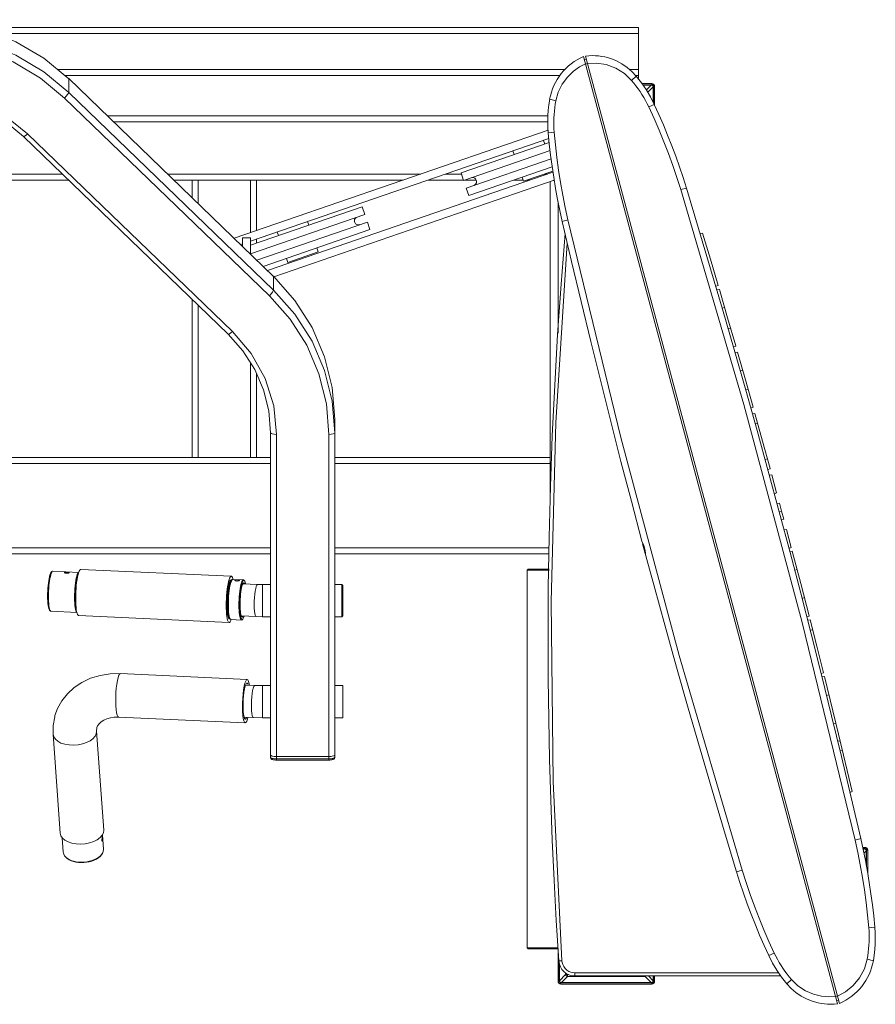
# Model space of a CAD drawing. Units: millimetres. Extents: x 0 to 14.8, y 0 to 44.5.
# Drawn here: x 5.6 to 6.3, y 4.8 to 5.6 of the extents above; entities that cross this region are included whole.
import ezdxf

# ---------------------------------------------------------------- set-up
doc = ezdxf.new("R2010")
doc.units = ezdxf.units.MM
doc.linetypes.add('PEN_TYPE_1', pattern=[0])
doc.layers.add('a_MUEBLE', color=3, linetype='Continuous', lineweight=5)

# ---------------------------------------------------------------- blocks, each defined once
blk = doc.blocks.new('ca_gimnas76')
at = {"layer": 'a_MUEBLE', "linetype": 'PEN_TYPE_1'}
for points in [[(60.46225, 20.03275), (63.0145, 19.83925), (65.50475, 19.26125), (67.871, 18.3155), (70.05375, 17.02325)], [(116.452, 19.4355), (64.82425, 19.4355)], [(116.452, 15.40725), (116.452, 19.4355)], [(60.46225, 18.978), (63.0145, 18.7845), (65.50475, 18.20675), (67.871, 17.25925), (70.05375, 15.967), (72.002, 14.36075)], [(116.452, 18.965), (66.286, 18.965)], [(60.46225, 18.40025), (62.941, 18.2115), (65.35975, 17.65175), (67.65625, 16.732), (69.77725, 15.4755), (71.6685, 13.91625)], [(72.002, 15.41675), (70.049, 17.0395)], [(109.51825, 13.82525), (109.57625, 14.101), (109.65075, 14.37075), (109.7415, 14.63375), (109.84775, 14.88925), (109.96925, 15.137), (110.1055, 15.376), (110.25575, 15.606), (110.41975, 15.826), (110.597, 16.0355), (110.78675, 16.234), (110.989, 16.42075), (111.20275, 16.59525), (111.4275, 16.7565), (111.66325, 16.9045), (111.90925, 17.038), (112.16475, 17.15675)], [(112.16475, 17.15675), (131.98425, -56.808)], [(112.37975, 16.94025), (112.23, 16.91425)], [(112.31125, 17.19575), (112.5785, 17.22), (112.8485, 17.2285), (113.095, 17.22175), (113.3395, 17.2015), (113.5815, 17.16775), (113.82025, 17.12125), (114.287, 16.99025), (114.73525, 16.81), (115.1615, 16.58225), (115.5615, 16.309), (115.93175, 15.992), (116.268, 15.63325)], [(132.1305, -56.769), (112.31125, 17.19575)], [(110, 13.708), (110.189, 14.38), (110.49975, 15.01), (110.9035, 15.55675), (111.36725, 16.0045), (111.8505, 16.343), (112.3195, 16.58225)], [(112.4675, 16.60825), (112.32275, 16.57075)], [(112.46425, 16.62125), (113.16575, 16.6425)], [(113.16575, 16.6425), (113.92575, 16.5235), (114.673, 16.2485), (115.34675, 15.83025), (115.9115, 15.2915)], [(110.69675, 16.1395), (71.1395, 16.1395)], [(110.32225, 15.66925), (71.70925, 15.66925)], [(87.9785, -0.016), (71.9955, 15.433)], [(72.002, 15.41675), (71.9955, 15.433)], [(72.002, 14.36075), (72.002, 15.41675)], [(116.452, 16.1395), (115.7455, 16.1395)], [(116.268, 15.63325), (115.9115, 15.2915)], [(116.2305, 15.66925), (116.452, 15.66925)], [(116.268, 15.63325), (116.67425, 15.116), (117.0455, 14.57375), (117.38025, 14.00825), (117.6775, 13.4215)], [(115.9115, 15.2915), (116.08725, 15.08), (116.255, 14.8635), (116.41775, 14.64375), (116.57225, 14.4175), (116.72225, 14.188), (116.8635, 13.9535), (117.0005, 13.7145), (117.129, 13.47025), (117.251, 13.22275)], [(116.727, 15.0425), (117.482, 15.0425)], [(116.7905, 14.95475), (117.482, 14.95475)], [(117.44625, 14.9285), (116.80825, 14.9285)], [(117.06225, 14.5445), (117.44625, 14.9285)], [(117.176, 14.36225), (117.596, 14.7805)], [(117.44625, 14.9285), (117.49525, 14.92225), (117.536, 14.901), (117.56675, 14.87), (117.588, 14.82925), (117.596, 14.7805)], [(117.482, 15.0425), (117.482, 14.95475)], [(117.482, 15.0425), (117.5695, 15.0245), (117.641, 14.97575), (117.689, 14.90375), (117.70675, 14.81625)], [(117.482, 14.95475), (117.53525, 14.94375), (117.57875, 14.91425), (117.60825, 14.87025), (117.619, 14.81625)], [(117.596, 14.7805), (117.596, 13.59225)], [(117.6205, 14.81625), (117.619, 14.81625)], [(117.70675, 14.81625), (117.6205, 14.81625)], [(117.6205, 13.54025), (117.6205, 14.81625)], [(117.70675, 13.35475), (117.70675, 14.81625)], [(60.46225, 14.4615), (62.75875, 14.24325), (64.9675, 13.5955), (67.002, 12.54575), (68.78425, 11.1315)], [(60.46225, 14.1115), (62.2315, 13.978), (63.95675, 13.57775), (65.59575, 12.92175), (67.10775, 12.028), (68.45725, 10.915)], [(72.002, 14.3605), (71.976, 14.2905), (71.9045, 14.18), (71.79525, 14.04975), (71.6685, 13.91625)], [(87.645, -1.51675), (71.6685, 13.91625)], [(87.9785, -1.0725), (72.002, 14.3605)], [(109.4045, 11.20475), (109.3765, 11.6425), (109.367, 12.08025), (109.3765, 12.519), (109.405, 12.9565), (109.45275, 13.39175), (109.52, 13.825)], [(109.52, 13.825), (110, 13.708)], [(109.87475, 11.24525), (109.85525, 11.522), (109.8455, 11.79725), (109.84375, 12.07225), (109.84875, 12.3455), (109.86325, 12.6205), (109.8845, 12.89425), (109.9155, 13.166), (109.953, 13.4375), (110, 13.708)], [(117.251, 13.22275), (117.6775, 13.4215)], [(117.251, 13.22275), (117.6645, 12.321), (118.05825, 11.413), (118.43425, 10.49675), (118.79075, 9.57375), (119.12925, 8.6445), (119.44825, 7.707), (119.74775, 6.763)], [(117.6775, 13.4215), (118.041, 12.62375), (118.39025, 11.82), (118.7255, 11.0105), (119.0465, 10.1955), (119.35325, 9.37475), (119.64575, 8.549), (119.92375, 7.71775), (120.18725, 6.88175)], [(75, 12.531), (109.37825, 12.531)], [(75.48825, 12.05925), (109.367, 12.05925)], [(68.78425, 11.1315), (68.65725, 11.0175), (68.54825, 10.93925), (68.47675, 10.9085), (68.45725, 10.915)], [(84.4335, -4.518), (68.45725, 10.915)], [(84.7625, -4.3015), (68.78425, 11.1315)], [(109.39125, 11.4), (84.9025, 2.96725)], [(109.87475, 11.24525), (109.4045, 11.20475)], [(110.5015, 4.2855), (110.31175, 5.1415), (110.137, 6.0005), (109.97725, 6.862), (109.83275, 7.72625), (109.703, 8.59275), (109.5885, 9.46125), (109.489, 10.332), (109.4045, 11.20475)], [(110.94075, 4.40275), (110.72775, 5.37125), (110.5355, 6.34125), (110.36475, 7.31625), (110.21175, 8.2945), (110.07975, 9.276), (109.9675, 10.259), (109.87475, 11.24525)], [(109.44825, 10.7555), (86.1685, 2.7395)], [(102.601, 8.07975), (109.47925, 10.44775)], [(109.12925, 10.32725), (109.03, 10.61225)], [(102.8045, 7.48575), (109.54925, 9.808)], [(106.75475, 9.5085), (106.657, 9.7935)], [(103.0095, 6.8915), (109.62575, 9.17)], [(103.213, 6.299), (109.7135, 8.537)], [(52.8255, 7.982), (71.49275, 7.982)], [(79.71025, 7.982), (99.46475, 7.982)], [(109.7705, 8.1285), (87.4985, 0.45925)], [(101.39325, 7.982), (102.6335, 7.982)], [(102.8045, 7.48575), (102.601, 8.07975)], [(103.3985, 7.689), (103.4485, 7.70275), (103.501, 7.707), (103.56425, 7.7005), (103.623, 7.68225), (103.67625, 7.6535), (103.72275, 7.61525), (103.76125, 7.56875), (103.79025, 7.51525), (103.80875, 7.45625), (103.815, 7.39275), (103.79975, 7.29625), (103.75625, 7.211), (103.6895, 7.14275), (103.6035, 7.09675)], [(107.474, 7.4205), (107.36825, 7.7295)], [(107.474, 7.4205), (109.75925, 8.2065)], [(109.1115, 7.982), (109.34575, 7.982)], [(52.8255, 7.51), (71.981, 7.51)], [(80.1985, 7.51), (98.09425, 7.51)], [(81.618, 7.51), (81.618, 6.1395)], [(82.09, 7.51), (82.09, 5.68375)], [(86.16725, 7.51), (86.16725, 3.4035)], [(86.63925, 7.51), (86.63925, 3.56475)], [(109.86975, 7.4985), (88.0015, -0.03075)], [(100.02275, 7.51), (102.79625, 7.51)], [(102.876, 7.51), (103.79075, 7.51)], [(106.73175, 7.51), (107.443, 7.51)], [(107.7345, 7.51), (107.97525, 7.51)], [(109.54925, -17.6235), (109.54925, 7.388)], [(109.87475, 7.4725), (109.7935, 7.4725)], [(103.213, 6.299), (103.0095, 6.8915)], [(120.18725, 6.8815), (119.74775, 6.763)], [(119.74775, 6.763), (124.676, -10.01275), (129.2335, -27.023), (133.35475, -44.015)], [(120.18725, 6.8815), (121.141, 3.7365), (122.08125, 0.5875), (123.0075, -2.5655), (123.92, -5.7225), (124.81875, -8.8835), (125.70375, -12.04825), (126.575, -15.21675), (127.4325, -18.38925), (128.276, -21.56525), (129.10575, -24.745), (129.9215, -27.92825), (130.7235, -31.11525), (131.5115, -34.30575), (132.28575, -37.49975), (133.046, -40.697), (133.7925, -43.898)], [(94.886, 5.42325), (86.1685, 2.4205)], [(95.08975, 4.82925), (94.886, 5.42325)], [(110.17575, -4.44975), (110.17575, 5.81075)], [(95.08975, 4.82925), (86.1685, 1.758)], [(94.7005, 4.03175), (94.65075, 4.0185), (94.59975, 4.01375), (94.536, 4.02025), (94.477, 4.0385), (94.42375, 4.06775), (94.37725, 4.10625), (94.339, 4.15275), (94.31025, 4.206), (94.292, 4.265), (94.2855, 4.328), (94.30075, 4.4245), (94.34375, 4.51025), (94.4105, 4.579), (94.497, 4.62425)], [(95.2945, 4.23525), (86.66525, 1.26475)], [(90.7325, 3.99275), (90.63325, 4.2775)], [(95.498, 3.64275), (95.2945, 4.23525)], [(110.5015, 4.2855), (110.94075, 4.40275)], [(116.7155, -20.677), (115.89225, -17.568), (115.08225, -14.4555), (114.2855, -11.34), (113.50225, -8.22125), (112.73225, -5.09925), (111.9755, -1.974), (111.23175, 1.15425), (110.5015, 4.2855)], [(124.546, -46.37525), (119.61925, -29.5995), (115.062, -12.5895), (110.94075, 4.40275)], [(87.17125, 0.775), (95.498, 3.64275)], [(88.35775, 3.174), (88.26025, 3.4605)], [(110.2345, -53.4535), (110.037, -50.309), (109.86575, -47.16275), (109.721, -44.0155), (109.60225, -40.86725), (109.51, -37.718), (109.444, -34.568), (109.4045, -31.4175), (109.39125, -28.2665), (109.412, -24.311), (109.4745, -20.35625), (109.5785, -16.40275), (109.72425, -12.4505), (109.91125, -8.5), (110.13975, -4.5515), (110.40975, -0.60525), (110.721, 3.3385)], [(121.447, 3.3725), (121.2615, 3.34)], [(121.447, 3.37575), (122.0595, 1.329), (122.6645, -0.71925)], [(85.5405, 2.523), (85.4085, 2.4775)], [(85.5405, 2.3505), (85.5405, 3.01125)], [(86.1685, 3.01125), (85.5405, 3.01125)], [(85.5405, 2.99), (86.1685, 2.99)], [(86.1685, 3.01125), (86.1685, 1.74325)], [(86.63925, 2.90225), (86.63925, 2.583)], [(110.47225, -53.4405), (109.795, -39.4415), (109.6405, -25.41975), (110.00675, -11.403), (110.89525, 2.58475)], [(91.45025, 1.90275), (89.07725, 1.08575)], [(91.45025, 1.90275), (91.3445, 2.212)], [(89.07725, 1.08575), (88.9715, 1.395)], [(87.9785, -0.016), (87.97225, 0)], [(89.63875, -1.88275), (87.97225, 0)], [(87.9785, -1.0725), (87.9785, -0.016)], [(122.6645, -0.71925), (122.48725, -0.7845)], [(87.9785, -1.0725), (87.95425, -1.14225), (87.881, -1.253), (87.7735, -1.38325), (87.645, -1.51675)], [(87.645, -1.51675), (89.261, -3.34275), (90.56, -5.39025), (91.5105, -7.6105), (92.09175, -9.946), (92.28675, -12.3405)], [(87.9785, -1.0725), (89.642, -2.95225), (90.98, -5.06175), (91.95975, -7.347), (92.55725, -9.75225), (92.75875, -12.21825)], [(122.7555, -1.03325), (122.57025, -1.06575)], [(122.75875, -1.035), (123.401, -3.2375), (124.038, -5.4425)], [(81.618, -1.79825), (81.618, -14.14375)], [(82.09, -2.254), (82.09, -14.14375)], [(89.642, -1.8975), (90.98, -4.007), (91.95975, -6.292), (92.55725, -8.696), (92.75875, -11.162)], [(123.16575, -2.4315), (122.98825, -2.495)], [(84.7625, -4.3015), (84.63375, -4.4155), (84.5265, -4.4935), (84.453, -4.52275), (84.4335, -4.518)], [(84.4335, -4.518), (85.58275, -5.817), (86.50725, -7.27525), (87.18425, -8.8525), (87.59775, -10.51425)], [(84.7625, -4.3015), (86.2255, -6.0235), (87.3145, -7.98975), (87.9835, -10.122), (88.20975, -12.3405)], [(123.6345, -4.046), (123.4505, -4.08825)], [(124.038, -5.44575), (123.86075, -5.51075)], [(124.1765, -5.92925), (123.98925, -5.96175)], [(124.038, -5.44575), (124.038, -5.4425)], [(124.175, -5.92275), (124.78725, -8.07225), (125.39225, -10.2245)], [(86.16725, -6.738), (86.16725, -14.14375)], [(86.63925, -7.5795), (86.63925, -14.14375)], [(124.57525, -7.329), (124.3995, -7.394)], [(125, -8.8265), (124.813, -8.8605)], [(87.73775, -12.21825), (87.59775, -10.51425)], [(125.394, -10.2295), (125.21675, -10.29275)], [(125.52925, -10.71275), (125.3435, -10.74525)], [(125.394, -10.2295), (125.39225, -10.2245)], [(125.53225, -10.7175), (126.12775, -12.86475), (126.717, -15.01425)], [(92.75875, -37.37775), (92.75875, -11.162)], [(125.744, -11.48575), (125.56175, -11.52975)], [(88.02925, -12.3305), (87.876, -12.3045), (87.7735, -12.26525), (87.73775, -12.21825)], [(87.73775, -37.37775), (87.73775, -12.21825)], [(92.723, -12.26525), (92.6205, -12.3045), (92.4755, -12.329)], [(92.723, -12.26525), (92.75875, -12.21825)], [(88.02925, -12.3305), (88.20975, -12.3405)], [(88.20975, -37.49975), (88.20975, -12.3405)], [(92.28675, -12.3405), (92.45775, -12.3305)], [(92.28675, -37.49975), (92.28675, -12.3405)], [(92.45775, -12.3305), (92.4755, -12.329)], [(55.88375, -14.14375), (87.73775, -14.14375)], [(92.75875, -14.14375), (109.54925, -14.14375)], [(126.5055, -14.2445), (126.32675, -14.29975)], [(55.88375, -14.61575), (87.73775, -14.61575)], [(92.75875, -14.61575), (109.54925, -14.61575)], [(126.717, -15.021), (126.5415, -15.0845)], [(126.717, -15.021), (126.717, -15.0145)], [(126.8505, -15.5045), (126.66525, -15.537)], [(126.85225, -15.50925), (127.042, -16.2075), (127.2315, -16.90575)], [(127.2315, -16.9105), (127.0525, -16.97575)], [(127.2315, -16.9105), (127.2315, -16.90575)], [(127.44975, -17.72275), (127.26425, -17.75525)], [(127.6155, -18.33975), (127.43325, -18.39)], [(127.78325, -18.963), (127.6165, -18.3405), (127.44975, -17.71775)], [(127.78175, -18.95975), (127.60425, -19.02325)], [(127.78175, -18.95975), (127.78325, -18.963)], [(127.998, -19.772), (127.811, -19.8045)], [(128.37075, -21.17325), (128.18525, -20.475), (127.99975, -19.77525)], [(116.7155, -20.677), (116.77275, -20.82), (116.8555, -21.00225), (116.9255, -21.20575), (116.96625, -21.41575), (116.98425, -21.6145), (117.007, -21.769)], [(54.6225, -21.20425), (87.73775, -21.20425)], [(92.75875, -21.20425), (109.489, -21.20425)], [(116.76925, -20.88025), (116.771, -20.87875)], [(124.10975, -46.494), (123.14275, -43.30625), (122.18975, -40.1145), (121.25075, -36.91875), (120.32625, -33.71875), (119.416, -30.5145), (118.51975, -27.3065), (117.63825, -24.0945), (116.771, -20.87875)], [(128.37075, -21.18), (128.1935, -21.245)], [(128.44725, -21.47125), (128.26025, -21.50025)], [(128.37075, -21.18), (128.37075, -21.17325)], [(128.44725, -21.46625), (129.1075, -23.99175), (129.75925, -26.51825)], [(54.5735, -21.67625), (87.73775, -21.67625)], [(92.75875, -21.67625), (109.48425, -21.67625)], [(70.342, -24.97225), (70.345, -24.767), (70.35325, -24.557), (70.36475, -24.34875), (70.38275, -24.14525), (70.40375, -23.95), (70.428, -23.766), (70.4575, -23.59525), (70.49175, -23.4405), (70.52575, -23.31025), (70.56175, -23.211), (70.5975, -23.13625), (70.63175, -23.084), (70.6705, -23.04825), (70.71775, -23.02725), (70.7505, -23.024)], [(70.5535, -23.43575), (70.58775, -23.3005), (70.6235, -23.18975), (70.661, -23.107), (70.69825, -23.0515), (70.73575, -23.0255), (70.7505, -23.024)], [(72.7685, -23.11675), (70.7505, -23.024)], [(72.5585, -24.3845), (72.5815, -24.1355), (72.6075, -23.89625), (72.64, -23.67475), (72.67575, -23.473), (72.715, -23.29575), (72.75725, -23.1475), (72.79975, -23.03025), (72.845, -22.9475), (72.88925, -22.90025), (72.9265, -22.88725)], [(84.67125, -23.42425), (72.9265, -22.88725)], [(107.76375, -22.93275), (107.8435, -22.8545)], [(107.76375, -22.93275), (107.76375, -52.42825)], [(109.46775, -22.93275), (107.76375, -22.93275)], [(109.46775, -22.8545), (107.8435, -22.8545)], [(128.82325, -22.9035), (128.63775, -22.93925)], [(70.407, -24.99175), (70.4085, -24.7965), (70.41675, -24.58975), (70.428, -24.37475), (70.446, -24.16325), (70.467, -23.95975), (70.49175, -23.76775), (70.521, -23.592), (70.5535, -23.43575)], [(71.6505, -23.12975), (71.65375, -23.12), (71.66675, -23.11025), (71.68625, -23.102), (71.7155, -23.09725), (71.74975, -23.09225), (71.78725, -23.0905), (71.8295, -23.0905), (71.87175, -23.09225)], [(71.80675, -23.18675), (71.766, -23.18325), (71.7285, -23.177), (71.69775, -23.167), (71.675, -23.15725), (71.6585, -23.1445), (71.6505, -23.1315), (71.6505, -23.12975)], [(72.0265, -23.12975), (72.023, -23.13775), (72.01175, -23.1475), (71.9905, -23.159), (71.963, -23.17025), (71.92875, -23.1785), (71.88975, -23.18325), (71.8475, -23.18675), (71.80675, -23.18675)], [(71.87175, -23.09225), (71.911, -23.094), (71.94825, -23.09875), (71.97925, -23.10375), (72.0035, -23.11025), (72.02, -23.11825), (72.0265, -23.1265), (72.0265, -23.12975)], [(72.44475, -25.0845), (72.448, -24.85325), (72.456, -24.619), (72.47075, -24.38775), (72.492, -24.1615), (72.51625, -23.94675), (72.54725, -23.74825), (72.57975, -23.57075), (72.61725, -23.4195), (72.65625, -23.29575), (72.697, -23.20275), (72.73775, -23.14275), (72.7655, -23.1265)], [(72.50325, -25.07475), (72.505, -24.85), (72.51475, -24.624), (72.5295, -24.39925), (72.549, -24.1795), (72.57325, -23.97275), (72.601, -23.78075), (72.6335, -23.60975), (72.66925, -23.46175), (72.6955, -23.37875)], [(84.27575, -25.68675), (84.27925, -25.43275), (84.28875, -25.1755), (84.3035, -24.92), (84.32625, -24.671), (84.35225, -24.43325), (84.38325, -24.21025), (84.419, -24.0085), (84.458, -23.83125), (84.5005, -23.683), (84.54425, -23.56575), (84.59, -23.48275), (84.63375, -23.43575), (84.67125, -23.42425)], [(84.323, -25.61675), (84.32625, -25.392), (84.3345, -25.1625), (84.349, -24.9365), (84.3685, -24.715), (84.39475, -24.50675), (84.424, -24.31275), (84.4565, -24.14025), (84.49225, -23.9925), (84.5295, -23.87025), (84.56875, -23.78075), (84.6095, -23.72225)], [(84.49225, -24.07525), (84.5395, -23.92725), (84.59, -23.82775), (84.63875, -23.7825), (84.6535, -23.7855)], [(84.69075, -23.732), (84.593, -23.93375)], [(84.65825, -23.696), (84.61775, -23.71725)], [(84.62425, -23.72375), (84.66475, -23.7695)], [(84.70375, -23.74), (84.63875, -23.88975)], [(84.7005, -23.72375), (84.65825, -23.696)], [(84.67125, -23.42425), (84.67775, -23.42425), (84.7185, -23.45025), (84.75925, -23.51225), (84.7935, -23.60825), (84.8065, -23.66025)], [(84.69075, -23.732), (84.74125, -23.68475)], [(84.74125, -23.68475), (84.70375, -23.74)], [(84.78675, -23.66525), (84.74125, -23.68475)], [(84.78675, -23.66525), (85.61525, -23.7025)], [(84.9415, -23.73525), (84.943, -23.727), (84.956, -23.71725), (84.9755, -23.709), (85.005, -23.7025), (85.03925, -23.6995), (85.078, -23.69775), (85.1205, -23.69775), (85.16125, -23.69775)], [(85.096, -23.79375), (85.0555, -23.7905), (85.01975, -23.784), (84.98725, -23.77425), (84.96425, -23.76275), (84.948, -23.74975), (84.9415, -23.73825), (84.9415, -23.73525)], [(85.31575, -23.73525), (85.3125, -23.74325), (85.301, -23.75475), (85.28175, -23.766), (85.25225, -23.77575), (85.218, -23.784), (85.17925, -23.7905), (85.13675, -23.79375), (85.096, -23.79375)], [(85.16125, -23.69775), (85.202, -23.701), (85.23775, -23.70425), (85.27025, -23.709), (85.293, -23.7155), (85.30925, -23.72375), (85.31575, -23.7335), (85.31575, -23.73525)], [(85.4315, -24.0575), (85.467, -23.929), (85.50475, -23.8265), (85.5435, -23.753), (85.58275, -23.7125), (85.61525, -23.7025)], [(85.4965, -24.04775), (85.534, -23.929), (85.573, -23.83775), (85.6135, -23.78075), (85.65275, -23.7565), (85.69, -23.7645), (85.70475, -23.779)], [(85.65925, -23.727), (85.61525, -23.7025)], [(85.65925, -23.727), (85.70475, -23.779)], [(85.70475, -23.779), (85.726, -23.8085), (85.7585, -23.88325), (85.78775, -23.99075), (85.79275, -24.025)], [(72.544, -24.63025), (72.5585, -24.3845)], [(84.33775, -25.5955), (84.3425, -25.3155), (84.357, -25.03225), (84.38, -24.75575), (84.411, -24.4985), (84.45, -24.269), (84.49225, -24.07525)], [(84.357, -25.56625), (84.3605, -25.379), (84.367, -25.19025), (84.37825, -24.99975), (84.39475, -24.81575), (84.41425, -24.6385), (84.437, -24.47575), (84.463, -24.326), (84.49225, -24.19575), (84.523, -24.085), (84.55575, -23.999), (84.572, -23.96775)], [(84.40275, -25.61675), (84.406, -25.39375), (84.41425, -25.1675), (84.42875, -24.94125), (84.44825, -24.723), (84.47275, -24.5165), (84.502, -24.3245), (84.53475, -24.1535), (84.5705, -24.0055), (84.593, -23.93375)], [(84.4435, -25.6315), (84.44675, -25.4115), (84.45475, -25.1885), (84.46775, -24.96725), (84.48575, -24.74925), (84.51025, -24.5425), (84.53775, -24.34875), (84.56875, -24.173), (84.603, -24.02), (84.63725, -23.898)], [(84.572, -23.96775), (84.593, -23.93375)], [(85.272, -25.67025), (85.2735, -25.45075), (85.28325, -25.226), (85.29625, -25.00475), (85.31425, -24.7865), (85.3385, -24.57975), (85.36475, -24.38625), (85.39725, -24.2105), (85.4315, -24.0575)], [(85.32875, -25.659), (85.33225, -25.436), (85.342, -25.20975), (85.355, -24.9835), (85.376, -24.76525), (85.4005, -24.55875), (85.42975, -24.36675), (85.46225, -24.19575)], [(85.3615, -25.61325), (85.36475, -25.4165), (85.371, -25.21775), (85.38425, -25.0195), (85.40225, -24.82575), (85.42325, -24.64325), (85.44925, -24.47575), (85.477, -24.3245), (85.508, -24.19425), (85.54225, -24.0885), (85.55675, -24.056)], [(85.4965, -24.04775), (85.46225, -24.19575)], [(85.55675, -24.05575), (85.5925, -23.98575)], [(86.73175, -24.06725), (85.57475, -24.015)], [(85.5925, -23.98575), (85.61525, -23.955)], [(85.60225, -23.98425), (85.64625, -24.01825)], [(85.61525, -23.95475), (85.64475, -23.937), (85.67875, -23.945), (85.70975, -23.98425), (85.726, -24.0215)], [(86.455, -25.641), (86.46175, -25.3645), (86.478, -25.0845), (86.504, -24.81575), (86.538, -24.57325), (86.57875, -24.36825), (86.6245, -24.2105), (86.67325, -24.1095), (86.72225, -24.069), (86.73175, -24.06725)], [(87.1095, -24.07525), (86.73175, -24.06725)], [(87.1095, -26.58675), (87.1095, -24.07525)], [(87.73775, -24.07525), (87.1095, -24.07525)], [(93.309, -24.07525), (92.75875, -24.07525)], [(93.3855, -24.15325), (93.309, -24.07525)], [(93.309, -26.58675), (93.309, -24.07525)], [(93.3855, -26.5085), (93.3855, -24.1535)], [(70.60875, -26.15875), (70.58775, -26.157), (70.54225, -26.13575), (70.508, -26.10325), (70.4785, -26.06275), (70.45425, -26.00725), (70.428, -25.92925), (70.40525, -25.82675), (70.38425, -25.69475), (70.36625, -25.537), (70.35325, -25.35775), (70.345, -25.16575), (70.342, -24.97225)], [(70.60875, -26.15875), (70.58775, -26.15375), (70.5535, -26.1195), (70.521, -26.05775), (70.49175, -25.9665), (70.467, -25.8495), (70.446, -25.70775), (70.428, -25.54675), (70.41675, -25.36775), (70.4085, -25.1805), (70.407, -24.99175)], [(72.62375, -26.24325), (72.61725, -26.24175), (72.57975, -26.19775), (72.54725, -26.1195), (72.51625, -26.009), (72.492, -25.869), (72.47075, -25.70275), (72.456, -25.51425), (72.448, -25.30575), (72.44475, -25.0845)], [(72.57675, -25.98275), (72.57325, -25.96825), (72.549, -25.83325), (72.5295, -25.672), (72.51475, -25.48975), (72.505, -25.28775), (72.50325, -25.07475)], [(72.531, -25.1495), (72.5325, -25.0275)], [(72.76225, -26.494), (72.75725, -26.4925), (72.715, -26.46625), (72.67575, -26.406), (72.64, -26.30825), (72.6075, -26.18), (72.5815, -26.01875), (72.5585, -25.83325), (72.544, -25.62325), (72.53425, -25.39375), (72.531, -25.1495)], [(72.5325, -25.0275), (72.536, -24.8405)], [(72.536, -24.8405), (72.544, -24.6305)], [(129.39125, -25.091), (129.21225, -25.153)], [(84.507, -27.0295), (84.5005, -27.028), (84.458, -27.00325), (84.419, -26.9415), (84.38325, -26.8455), (84.35225, -26.7155), (84.32625, -26.55575), (84.3035, -26.3685), (84.28875, -26.15875), (84.27925, -25.92925), (84.27575, -25.68675)], [(84.49225, -26.74625), (84.4565, -26.70225), (84.424, -26.62575), (84.39475, -26.51825), (84.3685, -26.38175), (84.349, -26.2205), (84.3345, -26.035), (84.32625, -25.83325), (84.323, -25.61675)], [(84.33775, -25.5955), (84.3425, -25.86075)], [(84.411, -26.4745), (84.38, -26.31), (84.357, -26.10175), (84.3425, -25.86075)], [(84.4565, -26.47775), (84.437, -26.42225), (84.41425, -26.32775), (84.39475, -26.209), (84.37825, -26.07075), (84.367, -25.91625), (84.3605, -25.747), (84.357, -25.56625)], [(84.47275, -26.507), (84.44825, -26.37675), (84.42875, -26.2155), (84.41425, -26.03175), (84.406, -25.8315), (84.40275, -25.61675)], [(84.51675, -26.55425), (84.51025, -26.5265), (84.48575, -26.38825), (84.46775, -26.22525), (84.45475, -26.043), (84.44675, -25.84275), (84.4435, -25.6315)], [(85.47225, -26.8375), (85.467, -26.8375), (85.4315, -26.8145), (85.39725, -26.76075), (85.36475, -26.67775), (85.3385, -26.564), (85.31425, -26.4255), (85.29625, -26.26275), (85.28325, -26.0805), (85.2735, -25.882), (85.272, -25.67025)], [(85.568, -26.769), (85.534, -26.7885), (85.4965, -26.77875), (85.46225, -26.7365), (85.42975, -26.66), (85.4005, -26.55425), (85.376, -26.419), (85.355, -26.25775), (85.342, -26.074), (85.33225, -25.874), (85.32875, -25.659)], [(85.47375, -26.55075), (85.44925, -26.494), (85.42325, -26.3995), (85.40225, -26.28075), (85.38425, -26.13925), (85.371, -25.978), (85.36475, -25.80225), (85.3615, -25.61325)], [(86.61625, -26.57525), (86.57875, -26.5525), (86.538, -26.46775), (86.504, -26.32775), (86.478, -26.13575), (86.46175, -25.903), (86.455, -25.641)], [(72.6255, -26.2515), (70.60875, -26.15875)], [(84.507, -27.0295), (72.76225, -26.494)], [(84.52175, -26.6665), (84.49225, -26.65825), (84.45, -26.59325), (84.411, -26.476)], [(84.47275, -26.507), (84.4565, -26.47775)], [(84.47275, -26.507), (84.55425, -26.72325)], [(84.4875, -26.72675), (84.53125, -26.686)], [(84.49225, -26.74625), (84.52, -26.756)], [(84.663, -26.8065), (84.63375, -26.88625), (84.59, -26.96925), (84.54425, -27.018), (84.507, -27.0295)], [(84.51825, -26.5625), (84.56725, -26.7185)], [(84.52, -26.756), (84.56225, -26.735)], [(84.55425, -26.72325), (84.59975, -26.774)], [(84.56725, -26.7185), (84.59975, -26.774)], [(84.59975, -26.774), (84.6435, -26.79975)], [(84.6435, -26.8), (85.47225, -26.8375)], [(86.61625, -26.57525), (85.4605, -26.52325)], [(85.47225, -26.8375), (85.5175, -26.81625)], [(85.49475, -26.58675), (85.47375, -26.55075)], [(85.53225, -26.5265), (85.485, -26.55575)], [(85.61225, -26.52975), (85.6105, -26.53475), (85.57625, -26.585), (85.54225, -26.60625), (85.508, -26.598), (85.49475, -26.58675)], [(85.5175, -26.81625), (85.568, -26.769)], [(85.67875, -26.533), (85.65275, -26.616), (85.6135, -26.7055), (85.573, -26.76425), (85.568, -26.769)], [(87.1095, -26.58675), (86.61625, -26.57525)], [(87.73775, -26.58675), (87.1095, -26.58675)], [(93.309, -26.58675), (92.75875, -26.58675)], [(93.3855, -26.5085), (93.309, -26.58675)], [(129.76075, -26.5265), (129.5835, -26.59325)], [(129.83425, -26.818), (129.6485, -26.85025)], [(129.75925, -26.5265), (129.75925, -26.51825)], [(129.83425, -26.8115), (130.3605, -28.88275), (130.8805, -30.95525)], [(130.0325, -27.59575), (129.84875, -27.63975)], [(70.9165, -34.30325), (71.1215, -33.74175), (71.4535, -33.141), (71.88325, -32.59425), (72.409, -32.11075), (73.011, -31.70725), (73.69475, -31.385), (74.4305, -31.16025), (75.21675, -31.035), (76.0255, -31.01875)], [(75.87075, -34.417), (75.809, -34.37325), (75.7585, -34.256), (75.71475, -34.072), (75.68225, -33.82775), (75.661, -33.5365), (75.65275, -33.2095), (75.6575, -32.8595), (75.674, -32.50475), (75.703, -32.15975), (75.74225, -31.8375), (75.791, -31.55425), (75.8465, -31.323)], [(75.8465, -31.323), (75.90675, -31.15225), (75.9685, -31.0495), (76.0255, -31.01875)], [(85.91475, -31.47125), (76.0255, -31.01875)], [(85.73575, -31.774), (85.7975, -31.603), (85.85775, -31.50025), (85.91475, -31.47125)], [(85.91475, -31.47125), (85.97675, -31.515), (86.02725, -31.63225), (86.071, -31.81625), (86.08425, -31.92375)], [(130.8805, -30.957), (130.70175, -31.02025)], [(130.95225, -31.24825), (130.76675, -31.2775)], [(130.8805, -30.957), (130.8805, -30.95525)], [(130.95225, -31.24825), (132.05625, -35.7365), (133.13325, -40.23075)], [(85.76025, -34.8695), (85.7, -34.824), (85.64775, -34.707), (85.6055, -34.52275), (85.573, -34.28025), (85.55175, -33.98725), (85.54225, -33.66025), (85.547, -33.312), (85.56325, -32.9555), (85.5925, -32.6105), (85.63325, -32.28825), (85.6805, -32.00675), (85.73575, -31.774)], [(85.6675, -34.3975), (85.63175, -34.212), (85.607, -33.9745), (85.59425, -33.696), (85.59425, -33.39175), (85.6055, -33.076), (85.62825, -32.765), (85.6625, -32.47525), (85.70475, -32.22), (85.7535, -32.0115)], [(85.80725, -31.86175), (85.7535, -32.0115)], [(85.7895, -31.9105), (86.51375, -31.94325)], [(85.80725, -31.86175), (85.86275, -31.77725), (85.90175, -31.75925)], [(85.90175, -31.75925), (85.9165, -31.7625), (85.96525, -31.81775), (86.001, -31.92025)], [(86.398, -34.4515), (86.38675, -34.44975), (86.34125, -34.39925), (86.30375, -34.2885), (86.27275, -34.12425), (86.25175, -33.9125), (86.24025, -33.66525), (86.2385, -33.395), (86.2485, -33.115), (86.26975, -32.83825), (86.3005, -32.58125), (86.338, -32.3535), (86.382, -32.16775)], [(86.382, -32.16775), (86.42925, -32.0345), (86.478, -31.9595), (86.51375, -31.94325)], [(86.51375, -31.94325), (87.1095, -31.95775)], [(87.1095, -31.958), (87.1095, -34.4675)], [(87.1095, -31.958), (87.73775, -31.958)], [(92.75875, -31.958), (93.3855, -31.958)], [(93.3855, -31.958), (93.3855, -34.4675)], [(131.3085, -32.687), (131.12475, -32.72125)], [(70.76675, -35.7615), (70.773, -35.0665), (70.892, -34.38775), (70.9165, -34.30325)], [(74.18625, -35.239), (74.23675, -35.109), (74.354, -34.93475), (74.51825, -34.77825), (74.7235, -34.6465), (74.966, -34.54075), (75.24275, -34.4645), (75.5435, -34.422), (75.87075, -34.417)], [(85.76025, -34.8695), (75.87075, -34.417)], [(85.773, -34.57975), (85.76025, -34.57675), (85.70975, -34.52125), (85.6675, -34.3975)], [(85.674, -34.41875), (86.398, -34.4515)], [(85.93925, -34.56525), (85.879, -34.73625), (85.81725, -34.83875), (85.76025, -34.8695)], [(85.8855, -34.4285), (85.86925, -34.479), (85.814, -34.5635), (85.773, -34.57975)], [(85.97, -34.43175), (85.93925, -34.56525)], [(86.398, -34.4515), (87.1095, -34.4675)], [(87.1095, -34.4675), (87.73775, -34.4675)], [(92.75875, -34.4675), (93.3855, -34.4675)], [(74.18625, -35.239), (74.1585, -35.51575)], [(131.8475, -34.881), (131.6685, -34.94275)], [(74.1375, -35.716), (74.043, -35.9145), (73.88025, -36.10325), (73.6555, -36.271), (73.37725, -36.41075), (73.06, -36.51675), (72.71675, -36.585), (72.36175, -36.61125), (72.01175, -36.59475), (71.6815, -36.53775), (71.38525, -36.44025), (71.136, -36.30825), (70.94425, -36.14725), (70.8205, -35.96325), (70.76675, -35.7615)], [(70.76675, -35.7615), (71.325, -43.48625)], [(74.1585, -35.51575), (74.1375, -35.71575)], [(74.1585, -35.51575), (74.7185, -43.24025)], [(87.73775, -36.292), (87.72475, -36.31825)], [(132.186, -36.2725), (132.0005, -36.30525)], [(87.82725, -37.451), (87.772, -37.42825), (87.736, -37.40225), (87.72475, -37.3745)], [(87.73775, -37.37775), (87.72475, -37.55675)], [(88.19525, -37.7715), (88.11225, -37.77), (88.02925, -37.762), (87.95425, -37.749), (87.89225, -37.73425), (87.8435, -37.71475), (87.80275, -37.6935), (87.772, -37.6675), (87.7475, -37.63825), (87.731, -37.599), (87.72475, -37.55675)], [(88.19525, -37.679), (88.104, -37.6755), (88.016, -37.669), (87.9345, -37.65775), (87.863, -37.643), (87.8045, -37.62525), (87.7605, -37.604), (87.7345, -37.58125), (87.72475, -37.55675)], [(88.02925, -37.49175), (87.876, -37.464), (87.7735, -37.42475), (87.73775, -37.37775)], [(87.82725, -37.451), (87.88575, -37.4655)], [(88.034, -37.49175), (88.20975, -37.49975)], [(88.19525, -37.7715), (88.19525, -37.5)], [(88.20975, -37.5), (92.28675, -37.5)], [(92.2755, -37.7715), (92.2755, -37.5)], [(92.74575, -37.55675), (92.741, -37.599), (92.723, -37.6365), (92.6985, -37.6675), (92.66925, -37.6935), (92.627, -37.71475), (92.578, -37.73425), (92.51475, -37.75025), (92.43825, -37.762), (92.35675, -37.77), (92.2755, -37.7715)], [(92.74575, -37.55675), (92.73775, -37.58125), (92.71025, -37.604), (92.666, -37.62525), (92.6075, -37.643), (92.5375, -37.65775), (92.456, -37.669), (92.36675, -37.6755), (92.2755, -37.679)], [(92.28675, -37.49975), (92.4755, -37.49)], [(92.4755, -37.49), (92.723, -37.425)], [(92.723, -37.42475), (92.7555, -37.3825)], [(92.74575, -37.55675), (92.74575, -37.394)], [(132.36175, -37.005), (132.1795, -37.04725)], [(88.19525, -37.679), (92.2755, -37.679)], [(92.2755, -37.7715), (88.19525, -37.7715)], [(133.13, -40.2295), (132.9525, -40.2945)], [(133.13, -40.2295), (133.13325, -40.23075)], [(71.3785, -43.68775), (71.325, -43.48625)], [(71.504, -43.872), (71.3785, -43.68775)], [(74.603, -43.64075), (74.44, -43.82775), (74.214, -43.9955), (73.9355, -44.1355), (73.61975, -44.2415), (73.27475, -44.30975), (72.92175, -44.33575), (72.57025, -44.3195), (72.24125, -44.2625), (71.9435, -44.165), (71.6945, -44.033), (71.504, -43.872)], [(74.56225, -44.05575), (74.593, -43.79525)], [(74.593, -43.79525), (74.6095, -43.76125)], [(74.69725, -43.4405), (74.603, -43.64075)], [(74.6095, -43.76125), (74.62425, -43.8425)], [(74.61275, -43.618), (74.69425, -44.73125)], [(74.7185, -43.2405), (74.69725, -43.4405)], [(71.48275, -43.8425), (71.56425, -44.959)], [(74.59175, -44.13725), (74.56225, -44.056)], [(74.616, -44.103), (74.59175, -44.13725)], [(74.62425, -43.8425), (74.616, -44.103)], [(133.794, -43.898), (133.35475, -44.015)], [(133.35475, -44.015), (133.566, -44.9835), (133.75825, -45.9535), (133.93075, -46.9285), (134.08375, -47.90675), (134.2155, -48.8865), (134.328, -49.87125), (134.4205, -50.85925)], [(133.794, -43.898), (133.7925, -43.898)], [(133.794, -43.898), (133.98375, -44.754), (134.15825, -45.61275), (134.318, -46.47425), (134.46275, -47.3385), (134.5925, -48.205), (134.707, -49.0735), (134.8065, -49.94425), (134.891, -50.817)], [(133.9455, -44.58475), (134.11475, -44.58475)], [(134.11475, -44.58475), (134.11475, -44.67275)], [(134.11475, -44.58475), (134.20275, -44.60275), (134.27475, -44.6515), (134.32325, -44.7235), (134.341, -44.811)], [(74.629, -45.0275), (74.55725, -45.143), (74.4565, -45.25525), (74.328, -45.36125), (74.178, -45.45725), (74.00725, -45.542), (73.82025, -45.61325), (73.6215, -45.66875), (73.4115, -45.7095), (73.19675, -45.7355), (72.98025, -45.742), (72.767, -45.73225), (72.562, -45.70625), (72.365, -45.66225), (72.18425, -45.60375), (72.02175, -45.53025), (71.88, -45.44425), (71.761, -45.348), (71.67, -45.24075), (71.605, -45.12525), (71.57075, -45.0065), (71.56425, -44.9575)], [(74.67475, -44.91525), (74.6225, -45.05825), (74.54425, -45.1805), (74.437, -45.29775), (74.30525, -45.405), (74.15225, -45.501), (73.97975, -45.58575), (73.7925, -45.65575), (73.592, -45.7095), (73.38375, -45.7485), (73.17225, -45.76975), (72.95925, -45.7745), (72.74925, -45.76325), (72.5455, -45.734), (72.3535, -45.68825), (72.17475, -45.628), (72.0135, -45.5515), (71.8735, -45.462), (71.758, -45.36125), (71.6685, -45.25025), (71.605, -45.13325), (71.57075, -45.0095)], [(74.676, -44.91525), (74.673, -44.933)], [(74.69425, -44.746), (74.67475, -44.91525)], [(74.69425, -44.73125), (74.676, -44.91525)], [(133.965, -44.67275), (134.11475, -44.67275)], [(134.0805, -44.69875), (133.96975, -44.69875)], [(133.98925, -44.78825), (134.0805, -44.69875)], [(134.0415, -45.03225), (134.227, -44.84525)], [(134.0805, -44.69875), (134.1275, -44.70525), (134.1685, -44.7265), (134.201, -44.75725), (134.2205, -44.798), (134.227, -44.84525)], [(134.11475, -44.67275), (134.1685, -44.6835), (134.2125, -44.71325), (134.242, -44.75725), (134.253, -44.811)], [(134.227, -44.84525), (134.227, -45.98125)], [(134.253, -46.1195), (134.253, -44.811)], [(134.341, -44.811), (134.253, -44.811)], [(134.341, -46.61275), (134.341, -44.811)], [(124.1065, -46.494), (124.546, -46.37525)], [(126.618, -53.03375), (126.2545, -52.236), (125.905, -51.43225), (125.56925, -50.62275), (125.248, -49.80775), (124.941, -48.98725), (124.64825, -48.16125), (124.37025, -47.33), (124.1065, -46.494)], [(127.04425, -52.835), (126.631, -51.93325), (126.23725, -51.02525), (125.861, -50.109), (125.503, -49.186), (125.166, -48.25675), (124.8455, -47.31925), (124.546, -46.37525)], [(134.4205, -50.85925), (134.891, -50.817)], [(134.4205, -50.85925), (134.4385, -51.1325), (134.45, -51.4095), (134.45175, -51.6845), (134.44525, -51.95775), (134.43225, -52.23125)], [(134.891, -50.817), (134.919, -51.254), (134.9285, -51.6925), (134.919, -52.13075), (134.8905, -52.568), (134.8425, -53.00375), (134.7755, -53.43725)], [(134.43225, -52.23125), (134.40925, -52.50475), (134.38, -52.778), (134.341, -53.04975), (134.29525, -53.32)], [(107.8435, -52.50775), (107.76375, -52.42825)], [(107.76375, -52.42825), (110.17425, -52.42825)], [(107.8435, -52.508), (110.17925, -52.508)], [(110.17575, -55.029), (110.17575, -52.508)], [(127.04425, -52.835), (126.618, -53.03375)], [(128.02575, -55.2455), (127.62025, -54.72825), (127.24925, -54.186), (126.91475, -53.6205), (126.618, -53.03375)], [(128.38375, -54.90375), (128.208, -54.69225), (128.03875, -54.47575), (127.876, -54.256), (127.7215, -54.02975), (127.57325, -53.80025), (127.43025, -53.56575), (127.295, -53.32675), (127.1665, -53.0825), (127.04425, -52.835)], [(110.2345, -53.457), (110.47225, -53.4405)], [(111.48775, -54.62875), (111.246, -54.6055), (111.0195, -54.53825), (110.81275, -54.43175), (110.63025, -54.29), (110.47675, -54.11725), (110.3565, -53.918), (110.27425, -53.6965), (110.2345, -53.457)], [(110.26375, -53.64575), (110.26375, -55.029)], [(110.28975, -54.995), (110.28975, -53.732)], [(111.47475, -54.378), (111.33475, -54.36825), (111.17675, -54.3325), (111.0125, -54.26575), (110.856, -54.165), (110.721, -54.03775), (110.6135, -53.88975), (110.53725, -53.7335), (110.49175, -53.5805), (110.47225, -53.4405)], [(134.7755, -53.4375), (134.71775, -53.71325), (134.6435, -53.98275), (134.553, -54.246), (134.44675, -54.5015), (134.32525, -54.74925), (134.189, -54.98825), (134.03875, -55.21825), (133.87475, -55.43825), (133.6975, -55.64775), (133.50775, -55.84625), (133.30575, -56.033), (133.092, -56.2075), (132.86725, -56.369), (132.63175, -56.51675), (132.386, -56.65025), (132.1305, -56.769)], [(134.29525, -53.32), (134.07725, -54.0655), (133.706, -54.7605), (133.19825, -55.3725), (132.601, -55.8575)], [(134.7755, -53.43725), (134.29525, -53.32)], [(110.76675, -54.518), (110.28975, -54.995)], [(110.76675, -54.3945), (110.76675, -54.518)], [(110.913, -54.6645), (110.87075, -54.65475), (110.83175, -54.632), (110.80075, -54.5995), (110.778, -54.56025), (110.76675, -54.518)], [(110.76675, -54.518), (110.983, -54.518)], [(110.913, -54.48875), (110.913, -54.6645)], [(111.47475, -54.378), (111.48775, -54.627)], [(111.47475, -54.378), (127.37475, -54.378)], [(110.17575, -55.029), (110.26375, -55.029)], [(110.40225, -55.25525), (110.314, -55.23775), (110.242, -55.18925), (110.1935, -55.11725), (110.17575, -55.029)], [(110.40225, -55.1675), (110.34825, -55.1565), (110.30425, -55.127), (110.27475, -55.083), (110.26375, -55.029)], [(110.43625, -55.143), (110.38925, -55.135), (110.3485, -55.11375), (110.3175, -55.08275), (110.29625, -55.042), (110.28975, -54.995)], [(110.40225, -55.25525), (110.40225, -55.1675)], [(117.482, -55.1675), (110.40225, -55.1675)], [(117.482, -55.2555), (110.40225, -55.2555)], [(110.913, -54.6645), (110.43625, -55.143)], [(110.43625, -55.143), (117.44625, -55.143)], [(116.971, -54.6645), (110.913, -54.6645)], [(111.48775, -54.627), (127.54725, -54.627)], [(116.971, -54.6645), (116.971, -54.627)], [(117.05575, -54.627), (116.971, -54.6645)], [(117.44625, -55.143), (116.971, -54.6645)], [(117.596, -54.995), (117.22825, -54.627)], [(117.596, -54.995), (117.588, -55.042), (117.56675, -55.08275), (117.536, -55.11375), (117.49525, -55.135), (117.44625, -55.143)], [(117.70675, -55.029), (117.689, -55.11725), (117.641, -55.18925), (117.5695, -55.23775), (117.482, -55.25525)], [(117.619, -55.029), (117.60825, -55.083), (117.57875, -55.127), (117.53525, -55.1565), (117.482, -55.1675)], [(117.482, -55.25525), (117.482, -55.1675)], [(117.596, -54.627), (117.596, -54.995)], [(117.6205, -54.627), (117.6205, -55.029)], [(117.6205, -55.029), (117.70675, -55.029)], [(117.70675, -55.029), (117.70675, -54.627)], [(128.02575, -55.2455), (128.38375, -54.90375)], [(131.98425, -56.808), (131.7155, -56.83225), (131.447, -56.8405), (131.20025, -56.83375), (130.95575, -56.8135), (130.71375, -56.78), (130.475, -56.7335), (130.0085, -56.6025), (129.56, -56.422), (129.13375, -56.1945), (128.73325, -55.92125), (128.3625, -55.60425), (128.02575, -55.2455)], [(131.831, -56.2335), (131.30725, -56.26125), (130.71775, -56.209), (130.096, -56.0545), (129.471, -55.78275), (128.88525, -55.392), (128.38375, -54.90375)], [(132.601, -55.8575), (131.976, -56.1945)], [(131.97275, -56.1815), (131.828, -56.22225)], [(132.06225, -56.5135), (131.93225, -56.56075)]]:
    blk.add_lwpolyline(points, dxfattribs=at)

msp = doc.modelspace()

# ---------------------------------------------------------------- block references
at = {"xscale": 0.01000000000000009, "yscale": 0.01000000000000009, "zscale": 0.01000000000000009}
msp.add_blockref('ca_gimnas76', (4.96076, 5.39497), dxfattribs=at)

doc.saveas('drawing.dxf')
